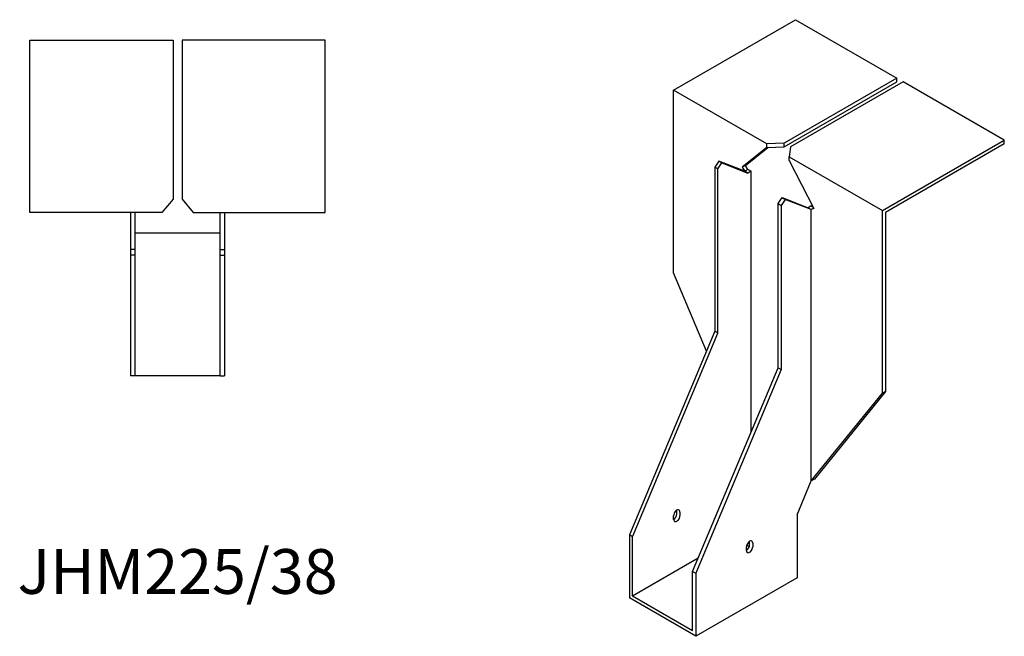
# Model space of a CAD drawing. Units: millimetres. Extents: x 1664 to 2369, y 1004 to 1879.
# Drawn here: x 1929 to 2369, y 1004 to 1280 of the extents above; entities that cross this region are included whole.
import ezdxf

# ---------------------------------------------------------------- set-up
doc = ezdxf.new("R2010")
doc.units = ezdxf.units.MM
doc.layers.add('Part', color=7, linetype='Continuous', lineweight=25)
doc.layers.add('Text', color=7, linetype='Continuous', lineweight=25)
doc.styles.add('EU_style', font='arial.ttf')

msp = doc.modelspace()

# ---------------------------------------------------------------- linework, layer by layer
at = {"layer": 'Part'}
for p, q in [((2221.71, 1248.25), (2276.16, 1279.69)), ((2276.16, 1279.69), (2321.41, 1253.56)), ((1934, 1270.5), (1998, 1270.5)), ((1934, 1193.5), (1934, 1270.5)), ((1998, 1270.5), (1998, 1199.46)), ((2002, 1270.5), (2002, 1199.46)), ((2066, 1270.5), (2002, 1270.5)), ((2066, 1193.5), (2066, 1270.5)), ((2321.41, 1253.56), (2271.18, 1224.56)), ((2271.18, 1222.92), (2321.41, 1251.92)), ((2324.24, 1251.92), (2274.01, 1222.92)), ((2321.41, 1251.92), (2321.41, 1253.56)), ((2369.49, 1225.8), (2324.24, 1251.92)), ((2263.43, 1224.16), (2221.71, 1248.25)), ((2221.71, 1166.6), (2221.71, 1248.25)), ((2271.18, 1224.56), (2263.43, 1224.16)), ((2263.43, 1222.53), (2263.43, 1224.16)), ((2271.18, 1222.92), (2271.18, 1224.56)), ((2315.05, 1194.36), (2369.49, 1225.8)), ((2369.49, 1224.16), (2316.46, 1193.55)), ((2369.49, 1224.16), (2369.49, 1225.8)), ((2263.43, 1222.53), (2252.4, 1213.72)), ((2253.81, 1214.53), (2263.85, 1222.55)), ((2263.43, 1222.53), (2271.18, 1222.92)), ((2274.01, 1222.92), (2273.33, 1218.45)), ((2241.86, 1216.53), (2240.09, 1213.8)), ((2241.51, 1212.98), (2243.28, 1215.72)), ((2243.28, 1215.72), (2241.86, 1216.53)), ((2253.53, 1211.97), (2241.86, 1216.53)), ((2243.28, 1215.72), (2254.94, 1211.15)), ((2273.33, 1216.82), (2273.33, 1218.45)), ((2273.33, 1218.45), (2315.05, 1194.36)), ((2273.33, 1216.82), (2284.36, 1195.26)), ((2241.51, 1212.98), (2240.09, 1213.8)), ((2240.09, 1213.8), (2240.09, 1140.47)), ((2241.51, 1139.66), (2241.51, 1212.98)), ((2253.81, 1214.53), (2252.4, 1213.72)), ((2252.4, 1213.72), (2253.53, 1211.97)), ((2254.94, 1212.78), (2253.53, 1211.97)), ((2254.94, 1211.15), (2253.53, 1211.97)), ((2254.94, 1212.78), (2253.81, 1214.53)), ((2256.36, 1211.97), (2254.94, 1212.78)), ((2256.36, 1211.97), (2254.94, 1211.15)), ((2256.36, 1095.48), (2256.36, 1211.97)), ((1998, 1199.46), (1993, 1193.5)), ((2002, 1199.46), (2007, 1193.5)), ((2268.38, 1197.47), (2270.15, 1200.2)), ((2268.38, 1124.14), (2268.38, 1197.47)), ((2268.38, 1197.47), (2269.79, 1196.65)), ((2271.56, 1199.39), (2269.79, 1196.65)), ((2270.15, 1200.2), (2271.56, 1199.39)), ((2270.15, 1200.2), (2281.81, 1195.64)), ((2283.23, 1194.82), (2271.56, 1199.39)), ((1993, 1193.5), (1934, 1193.5)), ((1979, 1193.5), (1979, 1177)), ((1981, 1177), (1981, 1193.5)), ((2007, 1193.5), (2066, 1193.5)), ((2019, 1177), (2019, 1193.5)), ((2021, 1193.5), (2021, 1177)), ((2269.79, 1196.65), (2269.79, 1123.33)), ((2283.23, 1196.45), (2281.81, 1195.64)), ((2281.81, 1195.64), (2283.23, 1194.82)), ((2283.23, 1196.45), (2283.97, 1196.02)), ((2284.28, 1195.43), (2283.23, 1194.82)), ((2284.36, 1195.26), (2283.23, 1194.82)), ((2283.23, 1073.59), (2283.23, 1194.82)), ((2315.05, 1112.71), (2315.05, 1194.36)), ((2316.46, 1193.55), (2316.46, 1113.53)), ((1981, 1184.5), (2019, 1184.5)), ((1981, 1177), (1979, 1177)), ((1979, 1177), (1979, 1174.5)), ((1981, 1174.5), (1981, 1177)), ((2019, 1174.5), (2019, 1177)), ((2019, 1177), (2021, 1177)), ((2021, 1177), (2021, 1174.5)), ((1979, 1174.5), (1979, 1120.5)), ((1981, 1174.5), (1979, 1174.5)), ((1981, 1120.5), (1981, 1174.5)), ((2019, 1120.5), (2019, 1174.5)), ((2019, 1174.5), (2021, 1174.5)), ((2021, 1174.5), (2021, 1120.5)), ((2236.38, 1131.62), (2221.71, 1166.6)), ((2240.09, 1140.47), (2201.91, 1049.43)), ((2241.51, 1139.66), (2240.09, 1140.47)), ((2203.32, 1048.62), (2241.51, 1139.66)), ((2230.19, 1033.1), (2268.38, 1124.14)), ((2269.79, 1123.33), (2231.61, 1032.29)), ((2268.38, 1124.14), (2269.79, 1123.33)), ((1981, 1120.5), (1979, 1120.5)), ((2019, 1120.5), (1981, 1120.5)), ((2019, 1120.5), (2021, 1120.5)), ((2316.46, 1113.53), (2284.64, 1074.4)), ((2316.46, 1113.53), (2315.05, 1112.71)), ((2283.23, 1073.59), (2315.05, 1112.71)), ((2284.64, 1074.4), (2283.23, 1073.59)), ((2276.86, 1058.42), (2283.23, 1073.59)), ((2221.71, 1056.37), (2221.71, 1058.01)), ((2223.12, 1058.82), (2223.12, 1060.46)), ((2224.54, 1059.64), (2224.54, 1058.01)), ((2276.86, 1058.42), (2276.86, 1030.25)), ((2203.32, 1048.62), (2201.91, 1049.43)), ((2201.91, 1049.43), (2201.91, 1021.26)), ((2203.32, 1022.08), (2203.32, 1048.62)), ((2254.24, 1042.49), (2254.24, 1044.13)), ((2254.36, 1044.87), (2255.52, 1044.2)), ((2255.65, 1044.94), (2255.65, 1046.58)), ((2257.06, 1045.76), (2257.06, 1044.13)), ((2232.68, 1039.03), (2203.32, 1022.08)), ((2230.19, 1006.57), (2230.19, 1033.1)), ((2230.19, 1033.1), (2231.61, 1032.29)), ((2231.61, 1032.29), (2231.61, 1004.12)), ((2276.86, 1030.25), (2231.61, 1004.12)), ((2231.61, 1004.12), (2201.91, 1021.26)), ((2230.19, 1006.57), (2203.32, 1022.08))]:
    msp.add_line(p, q, dxfattribs=at)
for centre, major_axis, start_param, end_param in [((2223.12, 1058.82), (1, 1.73), 5.497787, 8.63938), ((2221.71, 1058.01), (1, 1.73), 3.926991, 5.497787), ((2223.12, 1057.19), (-1, -1.73), 5.497787, 8.63938), ((2255.65, 1044.94), (1, 1.73), 5.497787, 8.63938), ((2254.24, 1044.13), (1, 1.73), 3.926991, 5.497787), ((2255.65, 1043.31), (-1, -1.73), 5.497787, 8.63938)]:
    msp.add_ellipse(centre, major_axis=major_axis, ratio=0.57735, start_param=start_param, end_param=end_param, dxfattribs=at)

# ---------------------------------------------------------------- texts
at = {"layer": 'Text', "insert": (2000, 1030.5), "char_height": 20, "width": 343.6746, "attachment_point": 5, "style": 'EU_style'}
msp.add_mtext('{JHM225/38}', dxfattribs=at)

doc.saveas('drawing.dxf')
